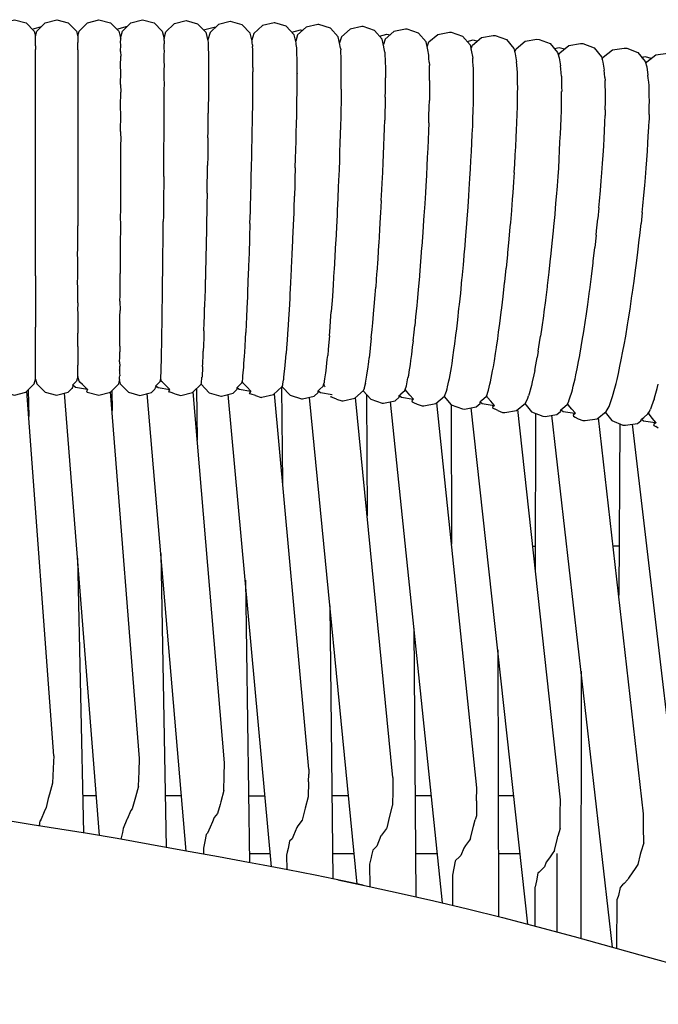
# Model space of a CAD drawing. Units: millimetres. Extents: x 500 to 6440, y 500 to 4700.
# Drawn here: x 2521 to 2574, y 3708 to 3790 of the extents above; entities that cross this region are included whole.
import ezdxf

# ---------------------------------------------------------------- set-up
doc = ezdxf.new("R2010")
doc.units = ezdxf.units.MM
doc.layers.add('PAN-404', color=7, linetype='Continuous', true_color=0x8b8681)

# ---------------------------------------------------------------- blocks, each defined once
blk = doc.blocks.new('Gloria-DoubleSofa_Plan')
at = {"layer": 'PAN-404'}
for points in [[(-252.504, 23.33), (-252.394, 23.736), (-251.71, 24.419), (-250.747, 24.679), (-249.785, 24.418), (-249.101, 23.735), (-248.994, 23.341)], [(-248.994, 23.341), (-248.887, 23.735), (-248.203, 24.418), (-247.241, 24.678), (-246.279, 24.418), (-245.594, 23.734), (-245.482, 23.319)], [(-245.486, 23.336), (-245.379, 23.73), (-244.695, 24.413), (-243.732, 24.673), (-242.77, 24.412), (-242.086, 23.729), (-241.935, 23.174)], [(-241.94, 23.156), (-241.778, 23.738), (-241.09, 24.417), (-240.126, 24.671), (-239.165, 24.405), (-238.486, 23.717), (-238.329, 23.126)], [(-238.337, 23.153), (-238.188, 23.674), (-237.495, 24.346), (-237.471, 24.361), (-236.506, 24.609), (-235.547, 24.336), (-234.873, 23.645), (-234.689, 22.929), (-234.689, 22.926), (-234.683, 22.812), (-234.671, 22.612), (-234.665, 22.506)], [(-231.024, 22.889), (-231.186, 23.551), (-231.852, 24.249), (-232.807, 24.533), (-232.853, 24.526), (-233.821, 24.29), (-234.521, 23.626), (-234.707, 23)], [(-249.267, 23.901), (-248.502, 24.119)], [(-242.25, 23.894), (-241.366, 24.144)], [(-235.052, 23.829), (-234.181, 24.072), (-234.078, 24.047)], [(-227.378, 22.77), (-227.532, 23.427), (-228.191, 24.132), (-229.142, 24.424), (-229.207, 24.419), (-230.177, 24.193), (-230.883, 23.535), (-231.05, 22.992)], [(-227.737, 23.647), (-227.003, 23.849), (-226.82, 23.802)], [(-223.736, 22.609), (-223.883, 23.269), (-224.535, 23.98), (-225.483, 24.281), (-225.566, 24.279), (-226.537, 24.061), (-227.249, 23.41), (-227.409, 22.903)], [(-220.095, 22.414), (-220.236, 23.076), (-220.88, 23.794), (-221.826, 24.104), (-221.926, 24.104), (-222.899, 23.895), (-223.616, 23.251), (-223.773, 22.772)], [(-216.457, 22.182), (-216.591, 22.848), (-217.228, 23.571), (-218.17, 23.89), (-218.288, 23.895), (-219.263, 23.696), (-219.985, 23.058), (-220.137, 22.608)], [(-248.996, 22.507), (-248.995, 22.674), (-248.995, 22.985)], [(-248.995, 22.985), (-248.995, 23.125), (-248.995, 23.201), (-248.994, 23.341)], [(-245.482, 22.961), (-245.494, 22.775)], [(-245.482, 23.319), (-245.493, 23.262), (-245.492, 23.22), (-245.483, 22.998), (-245.482, 22.962)], [(-241.94, 23.156), (-241.926, 23.085)], [(-241.923, 22.59), (-241.937, 22.815), (-241.936, 22.847), (-241.927, 23.044), (-241.926, 23.085)], [(-238.335, 23.093), (-238.329, 23.126)], [(-238.326, 22.94), (-238.335, 23.093)], [(-238.326, 22.939), (-238.317, 22.785), (-238.324, 22.675)], [(-230.999, 22.595), (-231.013, 22.751), (-231.024, 22.889)], [(-220.458, 23.324), (-219.841, 23.491), (-219.573, 23.422)], [(-216.507, 22.433), (-216.356, 22.83), (-215.628, 23.461), (-214.652, 23.651), (-214.516, 23.643), (-213.577, 23.315), (-212.948, 22.586), (-212.852, 22.147), (-212.726, 21.483)], [(-213.19, 22.867), (-212.691, 23), (-212.335, 22.907)], [(-212.832, 22.339), (-212.734, 22.568), (-212, 23.192), (-211.023, 23.373), (-210.869, 23.363), (-209.934, 23.026), (-209.312, 22.291), (-209.204, 21.851), (-209.083, 21.176)], [(-209.241, 22.001), (-209.111, 22.27), (-208.373, 22.887), (-207.394, 23.058), (-207.222, 23.048), (-206.291, 22.703), (-205.677, 21.962), (-205.556, 21.521), (-205.445, 20.855)], [(-248.997, 20.964), (-248.996, 21.45), (-248.996, 21.71), (-248.996, 22.196)], [(-248.995, 22.507), (-248.996, 22.196)], [(-245.482, 22.172), (-245.496, 21.834), (-245.495, 21.752), (-245.484, 21.025), (-245.483, 20.944), (-245.497, 20.483), (-245.496, 20.38), (-245.486, 19.471), (-245.485, 19.334), (-245.497, 18.814), (-245.496, 18.652), (-245.487, 17.629), (-245.485, 17.445)], [(-245.482, 22.172), (-245.483, 22.226), (-245.493, 22.703), (-245.494, 22.775)], [(-241.936, 22.052), (-241.935, 22.096), (-241.924, 22.527), (-241.923, 22.59)], [(-238.317, 21.839), (-238.309, 22.024), (-238.316, 22.337), (-238.317, 22.367), (-238.324, 22.674)], [(-234.665, 22.505), (-234.666, 22.494), (-234.662, 22.294), (-234.654, 21.862), (-234.65, 21.672)], [(-230.999, 22.595), (-230.988, 22.46)], [(-230.965, 21.619), (-230.971, 21.868), (-230.981, 22.206), (-230.988, 22.459)], [(-227.33, 22.34), (-227.345, 22.477), (-227.362, 22.627), (-227.378, 22.768)], [(-227.289, 20.234), (-227.292, 20.605), (-227.296, 21.119), (-227.299, 21.492), (-227.299, 21.497), (-227.308, 21.751), (-227.32, 22.077), (-227.33, 22.337)], [(-223.695, 22.314), (-223.716, 22.467), (-223.736, 22.608)], [(-223.695, 22.314), (-223.676, 22.176)], [(-223.638, 21.332), (-223.649, 21.585), (-223.664, 21.916), (-223.676, 22.175)], [(-220.023, 21.979), (-220.046, 22.117), (-220.072, 22.269), (-220.095, 22.411)], [(-216.457, 22.185), (-216.456, 22.181)], [(-216.372, 21.741), (-216.398, 21.878), (-216.429, 22.039), (-216.456, 22.181)], [(-212.87, 22.232), (-212.832, 22.339)], [(-205.937, 22.275), (-205.557, 22.375), (-205.11, 22.257)], [(-205.612, 21.725), (-205.497, 21.94), (-204.753, 22.55), (-203.774, 22.712), (-203.583, 22.699), (-202.656, 22.344), (-202.05, 21.598), (-201.916, 21.155), (-201.812, 20.484)], [(-201.99, 21.398), (-201.887, 21.574), (-201.138, 22.177), (-200.158, 22.33), (-199.949, 22.315), (-199.026, 21.952), (-198.428, 21.2), (-198.281, 20.756), (-198.185, 20.086)], [(-241.936, 22.052), (-241.921, 21.653)], [(-241.936, 19.297), (-241.935, 19.395), (-241.922, 20.234), (-241.921, 20.318), (-241.935, 20.862), (-241.934, 20.918), (-241.922, 21.587), (-241.921, 21.653)], [(-238.305, 20.832), (-238.311, 21.302), (-238.312, 21.378), (-238.317, 21.839)], [(-234.651, 21.672), (-234.651, 21.654), (-234.65, 21.373), (-234.647, 20.694), (-234.645, 20.421), (-234.646, 20.396), (-234.647, 20.042), (-234.649, 19.166), (-234.65, 18.812), (-234.651, 18.781), (-234.655, 18.354), (-234.662, 17.385)], [(-230.959, 20.719), (-230.962, 21.252), (-230.965, 21.617)], [(-223.625, 20.066), (-223.628, 20.435), (-223.634, 20.956), (-223.638, 21.329)], [(-220.023, 21.979), (-220.023, 21.974), (-220.009, 21.715), (-219.991, 21.385), (-219.978, 21.132), (-219.978, 21.124), (-219.973, 20.753), (-219.967, 20.232), (-219.962, 19.865)], [(-216.335, 21.145), (-216.356, 21.483), (-216.372, 21.74)], [(-212.666, 20.631), (-212.684, 20.888), (-212.707, 21.22), (-212.726, 21.482)], [(-198.706, 21.549), (-198.441, 21.617), (-197.904, 21.473)], [(-198.373, 21.033), (-198.282, 21.174), (-197.528, 21.77), (-196.547, 21.914), (-196.322, 21.896), (-195.403, 21.525), (-194.812, 20.767), (-194.653, 20.321), (-194.564, 19.647)], [(-248.998, 19.351), (-248.997, 19.987), (-248.997, 20.327), (-248.997, 20.964)], [(-238.317, 18.952), (-238.307, 19.267), (-238.311, 19.876), (-238.311, 19.981), (-238.314, 20.578)], [(-238.314, 20.578), (-238.305, 20.832)], [(-230.959, 20.72), (-230.957, 20.357)], [(-216.335, 21.145), (-216.32, 20.893)], [(-216.32, 20.893), (-216.32, 20.888)], [(-216.301, 19.623), (-216.307, 19.988), (-216.314, 20.521), (-216.32, 20.888)], [(-212.645, 19.358), (-212.651, 19.733), (-212.659, 20.254), (-212.666, 20.63)], [(-209.016, 20.327), (-209.036, 20.574), (-209.063, 20.925), (-209.084, 21.177)], [(-205.445, 20.855), (-205.444, 20.851)], [(-205.369, 20.001), (-205.392, 20.258), (-205.421, 20.59), (-205.444, 20.851)], [(-201.754, 19.885), (-201.787, 20.225), (-201.812, 20.483)], [(-230.965, 18.734), (-230.962, 19.204), (-230.959, 19.888), (-230.957, 20.354)], [(-227.299, 18.609), (-227.296, 19.09), (-227.292, 19.75), (-227.289, 20.227)], [(-227.289, 20.234), (-227.289, 20.227)], [(-223.634, 18.917), (-223.628, 19.587), (-223.625, 20.062)], [(-219.977, 18.239), (-219.973, 18.712), (-219.967, 19.383), (-219.962, 19.854)], [(-219.962, 19.865), (-219.962, 19.854)], [(-216.301, 19.623), (-216.302, 19.616), (-216.307, 19.149), (-216.314, 18.465), (-216.319, 17.995)], [(-208.993, 19.052), (-208.993, 19.057), (-208.999, 19.414), (-209.009, 19.963), (-209.016, 20.324)], [(-205.369, 20.001), (-205.369, 19.997), (-205.362, 19.623), (-205.351, 19.103), (-205.343, 18.73)], [(-201.754, 19.883), (-201.73, 19.631)], [(-201.701, 18.359), (-201.71, 18.726), (-201.722, 19.258), (-201.73, 19.629)], [(-198.096, 19.231), (-198.123, 19.489), (-198.158, 19.823), (-198.185, 20.084)], [(-248.998, 17.458), (-248.998, 18.205), (-248.998, 18.604), (-248.998, 19.35)], [(-241.936, 19.297), (-241.923, 18.675)], [(-238.314, 17.429), (-238.316, 18.152), (-238.316, 18.245), (-238.317, 18.952)], [(-223.634, 18.917), (-223.638, 18.44), (-223.638, 18.436), (-223.649, 17.87), (-223.664, 17.132), (-223.676, 16.557)], [(-212.665, 17.728), (-212.659, 18.211), (-212.651, 18.879), (-212.645, 19.357)], [(-209.016, 17.423), (-209.016, 17.429), (-209.009, 17.892), (-208.999, 18.593), (-208.993, 19.052)], [(-198.065, 17.957), (-198.074, 18.328), (-198.087, 18.855), (-198.096, 19.23)], [(-241.943, 15.396), (-241.941, 15.597), (-241.93, 16.586), (-241.927, 16.772), (-241.939, 17.457), (-241.937, 17.604), (-241.925, 18.543), (-241.923, 18.675)], [(-230.988, 16.852), (-230.981, 17.42), (-230.971, 18.175), (-230.965, 18.73)], [(-227.379, 14.625), (-227.378, 14.636), (-227.362, 15.322), (-227.345, 16.051), (-227.33, 16.717), (-227.33, 16.726), (-227.32, 17.306), (-227.309, 18.034), (-227.299, 18.601)], [(-227.299, 18.609), (-227.299, 18.601)], [(-219.978, 18.239), (-219.978, 18.225), (-219.992, 17.665), (-220.009, 16.925), (-220.023, 16.355), (-220.024, 16.339)], [(-216.372, 16.11), (-216.356, 16.676), (-216.335, 17.431), (-216.32, 17.986)], [(-216.32, 17.995), (-216.32, 17.986)], [(-205.564, 13.126), (-205.525, 13.807), (-205.483, 14.547), (-205.445, 15.207), (-205.444, 15.215), (-205.421, 15.792), (-205.392, 16.529), (-205.37, 17.093), (-205.369, 17.1), (-205.362, 17.58), (-205.351, 18.249), (-205.344, 18.723)], [(-205.343, 18.73), (-205.344, 18.723)], [(-201.722, 17.204), (-201.71, 17.883), (-201.701, 18.356)], [(-249, 13.068), (-249, 13.967), (-248.999, 14.446), (-248.999, 15.345), (-248.999, 16.179), (-248.999, 16.624), (-248.998, 17.458)], [(-245.485, 17.445), (-245.497, 16.878), (-245.496, 16.668), (-245.488, 15.556), (-245.486, 15.336), (-245.498, 14.731), (-245.496, 14.489), (-245.489, 13.306), (-245.487, 13.063), (-245.499, 12.426), (-245.497, 12.17), (-245.49, 10.933), (-245.488, 10.68), (-245.5, 10.018), (-245.498, 9.766), (-245.49, 8.486), (-245.489, 8.246), (-245.5, 7.561)], [(-238.326, 15.37), (-238.326, 16.203), (-238.326, 16.248), (-238.325, 17.063), (-238.314, 17.429)], [(-234.662, 17.384), (-234.665, 16.945), (-234.666, 16.909)], [(-212.726, 15.841), (-212.707, 16.422), (-212.684, 17.158), (-212.666, 17.726)], [(-209.084, 15.538), (-209.084, 15.545), (-209.063, 16.103), (-209.036, 16.876), (-209.016, 17.423)], [(-201.722, 17.204), (-201.73, 16.729)], [(-198.087, 16.806), (-198.074, 17.48), (-198.065, 17.956)], [(-234.688, 14.87), (-234.682, 15.41), (-234.672, 16.392), (-234.666, 16.909)], [(-231.074, 12.512), (-231.073, 12.516), (-231.056, 13.303), (-231.041, 13.995), (-231.024, 14.758), (-231.024, 14.762), (-231.012, 15.435), (-230.999, 16.195), (-230.988, 16.848)], [(-230.988, 16.852), (-230.988, 16.848)], [(-223.675, 16.556), (-223.676, 16.551), (-223.695, 15.887), (-223.716, 15.146), (-223.736, 14.466)], [(-201.812, 14.845), (-201.787, 15.418), (-201.754, 16.164), (-201.73, 16.726)], [(-198.087, 16.806), (-198.096, 16.328)], [(-220.096, 14.247), (-220.095, 14.265), (-220.072, 14.939), (-220.046, 15.682), (-220.024, 16.339)], [(-216.372, 16.11), (-216.373, 16.1), (-216.399, 15.448), (-216.429, 14.69), (-216.456, 14.019), (-216.457, 14.008), (-216.495, 13.249), (-216.53, 12.556), (-216.569, 11.773), (-216.57, 11.761), (-216.621, 10.885), (-216.654, 10.323), (-216.707, 9.423), (-216.708, 9.411), (-216.775, 8.413), (-216.8, 8.038), (-216.868, 7.02)], [(-212.821, 13.749), (-212.79, 14.435), (-212.756, 15.173), (-212.726, 15.839)], [(-209.191, 13.448), (-209.191, 13.455), (-209.157, 14.118), (-209.117, 14.894), (-209.084, 15.538)], [(-198.185, 14.444), (-198.158, 15.02), (-198.123, 15.762), (-198.096, 16.326)], [(-241.943, 15.396), (-241.933, 14.66), (-241.935, 14.415), (-241.946, 13.425), (-241.949, 13.166), (-241.938, 12.388), (-241.942, 12.078), (-241.952, 11.137), (-241.955, 10.819), (-241.945, 10.008), (-241.949, 9.635), (-241.959, 8.785), (-241.963, 8.408)], [(-238.342, 13.142), (-238.34, 14.042), (-238.34, 14.081), (-238.337, 14.965), (-238.326, 15.37)], [(-234.688, 14.87), (-234.69, 14.83), (-234.698, 14.202), (-234.71, 13.295), (-234.719, 12.637), (-234.721, 12.593)], [(-201.944, 12.756), (-201.901, 13.433), (-201.854, 14.181), (-201.812, 14.841)], [(-227.443, 12.388), (-227.42, 13.187), (-227.401, 13.851), (-227.379, 14.625)], [(-223.736, 14.466), (-223.736, 14.46), (-223.764, 13.687), (-223.788, 13.011), (-223.817, 12.219), (-223.817, 12.212), (-223.855, 11.323), (-223.878, 10.777), (-223.916, 9.867)], [(-220.31, 9.668), (-220.265, 10.571), (-220.237, 11.119), (-220.193, 12), (-220.191, 12.019), (-220.158, 12.805), (-220.129, 13.482), (-220.096, 14.247)], [(-198.329, 12.357), (-198.282, 13.037), (-198.231, 13.78), (-198.186, 14.442)], [(-238.358, 11.681), (-238.357, 11.836), (-238.354, 12.709), (-238.342, 13.142)], [(-212.95, 11.502), (-212.904, 12.301), (-212.866, 12.973), (-212.822, 13.747)], [(-209.285, 11.988), (-209.24, 12.696), (-209.191, 13.448)], [(-205.564, 13.126), (-205.565, 13.117), (-205.619, 12.349), (-205.667, 11.675), (-205.724, 10.883)], [(-249, 10.683), (-249, 11.626), (-249, 12.126), (-249, 13.068)], [(-234.758, 10.294), (-234.745, 11.083), (-234.733, 11.837), (-234.721, 12.593)], [(-231.204, 7.756), (-231.174, 8.779), (-231.163, 9.154), (-231.134, 10.159), (-231.134, 10.163), (-231.111, 11.068), (-231.096, 11.63), (-231.074, 12.511)], [(-227.443, 12.388), (-227.444, 12.377), (-227.474, 11.486), (-227.492, 10.951), (-227.523, 10.035), (-227.524, 10.024), (-227.563, 9.011), (-227.576, 8.661), (-227.616, 7.628)], [(-202.119, 10.514), (-202.057, 11.304), (-202.004, 11.984), (-201.944, 12.752)], [(-198.52, 10.117), (-198.453, 10.908), (-198.394, 11.586), (-198.329, 12.355)], [(-238.358, 11.68), (-238.361, 10.796), (-238.374, 10.349), (-238.378, 9.519), (-238.379, 9.218), (-238.384, 8.386), (-238.397, 7.936)], [(-213.108, 9.152), (-213.046, 10.067), (-213.01, 10.61), (-212.95, 11.5)], [(-209.285, 11.988), (-209.335, 11.212), (-209.336, 11.204), (-209.401, 10.334), (-209.445, 9.758), (-209.512, 8.865), (-209.513, 8.856), (-209.598, 7.864), (-209.631, 7.478), (-209.718, 6.465), (-209.719, 6.457), (-209.826, 5.346), (-209.841, 5.188), (-209.95, 4.065), (-209.95, 4.057)], [(-249.001, 8.245), (-249.001, 9.21), (-249.001, 9.72), (-249, 10.683)], [(-205.724, 10.883), (-205.725, 10.873), (-205.799, 9.99), (-205.844, 9.444), (-205.92, 8.537), (-205.922, 8.526), (-206.017, 7.525), (-206.052, 7.161)], [(-234.757, 10.294), (-234.759, 10.249), (-234.776, 9.351), (-234.785, 8.819), (-234.802, 7.894), (-234.804, 7.848), (-234.825, 6.804), (-234.831, 6.546)], [(-223.916, 9.867), (-223.916, 9.859), (-223.965, 8.849), (-223.982, 8.488), (-224.031, 7.461)], [(-202.252, 9.077), (-202.201, 9.626), (-202.12, 10.51)], [(-198.664, 8.682), (-198.609, 9.23), (-198.52, 10.114)], [(-220.31, 9.668), (-220.312, 9.648), (-220.369, 8.647), (-220.39, 8.284), (-220.448, 7.264), (-220.45, 7.244), (-220.522, 6.125), (-220.53, 5.986), (-220.603, 4.858), (-220.605, 4.838), (-220.685, 3.725), (-220.693, 3.618), (-220.773, 2.505)], [(-213.291, 6.749), (-213.213, 7.779), (-213.185, 8.14), (-213.108, 9.15)], [(-202.252, 9.076), (-202.335, 8.169)], [(-249.001, 5.81), (-249.001, 6.773), (-249.001, 7.283), (-249.001, 8.245)], [(-241.963, 8.408), (-241.953, 7.572), (-241.958, 7.144), (-241.967, 6.413), (-241.972, 5.986), (-241.962, 5.13), (-241.968, 4.664), (-241.976, 4.069), (-241.983, 3.607)], [(-198.664, 8.682), (-198.755, 7.774)], [(-245.501, 5.109), (-245.488, 5.814), (-245.49, 6.018), (-245.499, 7.327), (-245.5, 7.561)], [(-238.423, 5.523), (-238.409, 5.963), (-238.404, 6.714), (-238.401, 7.177), (-238.397, 7.936)], [(-231.204, 7.756), (-231.204, 7.751), (-231.241, 6.627), (-231.246, 6.481), (-231.283, 5.346), (-231.283, 5.341), (-231.324, 4.214), (-231.328, 4.112), (-231.369, 2.988)], [(-227.616, 7.628), (-227.617, 7.617), (-227.666, 6.487), (-227.671, 6.36), (-227.72, 5.219)], [(-224.031, 7.461), (-224.032, 7.453), (-224.093, 6.326), (-224.1, 6.188), (-224.161, 5.053)], [(-202.479, 6.796), (-202.441, 7.161), (-202.335, 8.166)], [(-199.029, 5.381), (-198.912, 6.404), (-198.87, 6.768), (-198.756, 7.772)], [(-234.831, 6.546), (-234.852, 5.486), (-234.854, 5.44), (-234.88, 4.304), (-234.881, 4.261), (-234.907, 3.124), (-234.91, 3.081), (-234.934, 2.136), (-234.943, 1.792), (-234.966, 0.866)], [(-216.868, 7.02), (-216.869, 7.008), (-216.952, 5.892), (-216.964, 5.744), (-217.048, 4.616), (-217.049, 4.605), (-217.143, 3.485), (-217.152, 3.386), (-217.246, 2.266)], [(-213.497, 4.347), (-213.4, 5.485), (-213.388, 5.622), (-213.291, 6.748)], [(-206.052, 7.161), (-206.149, 6.139)], [(-202.479, 6.796), (-202.586, 5.773)], [(-249.002, 3.435), (-249.001, 4.375), (-249.001, 4.871), (-249.001, 5.81)], [(-206.149, 6.139), (-206.15, 6.129), (-206.27, 5.011), (-206.285, 4.87), (-206.406, 3.742)], [(-202.869, 3.378), (-202.735, 4.509), (-202.719, 4.648), (-202.587, 5.769)], [(-245.488, 1.189), (-245.489, 1.325), (-245.5, 2.583), (-245.501, 2.72), (-245.487, 3.443), (-245.489, 3.588), (-245.499, 4.913), (-245.501, 5.109)], [(-238.451, 3.166), (-238.437, 3.583), (-238.432, 4.231), (-238.428, 4.857), (-238.423, 5.523)], [(-227.72, 5.219), (-227.721, 5.208), (-227.775, 4.092), (-227.781, 3.976), (-227.835, 2.862), (-227.835, 2.851), (-227.887, 1.903), (-227.906, 1.547), (-227.957, 0.614)], [(-224.161, 5.053), (-224.162, 5.046), (-224.229, 3.923), (-224.236, 3.816), (-224.303, 2.698)], [(-199.336, 2.988), (-199.191, 4.119), (-199.173, 4.26), (-199.029, 5.378)], [(-213.723, 2), (-213.615, 3.12), (-213.605, 3.225), (-213.497, 4.346)], [(-249.002, 3.435), (-249.002, -0.825)], [(-241.992, 1.327), (-241.985, 1.826), (-241.979, 2.252), (-241.971, 2.737), (-241.982, 3.607)], [(-210.747, -2.508), (-210.746, -2.502), (-210.648, -1.79), (-210.576, -1.262), (-210.474, -0.524), (-210.474, -0.517), (-210.36, 0.422), (-210.319, 0.758), (-210.204, 1.711), (-210.203, 1.719), (-210.082, 2.842), (-210.072, 2.933), (-209.95, 4.057)], [(-206.406, 3.742), (-206.407, 3.731), (-206.541, 2.614), (-206.553, 2.514), (-206.687, 1.399)], [(-203.177, 1.037), (-203.03, 2.152), (-203.016, 2.257), (-202.869, 3.374)], [(-238.497, -0.742), (-238.493, -0.358), (-238.485, 0.501), (-238.481, 0.921), (-238.467, 1.301), (-238.462, 1.834), (-238.456, 2.605), (-238.451, 3.166)], [(-231.369, 2.987), (-231.369, 2.983), (-231.408, 2.026), (-231.423, 1.678), (-231.461, 0.737)], [(-224.303, 2.698), (-224.304, 2.691), (-224.368, 1.736), (-224.391, 1.39), (-224.455, 0.452)], [(-220.851, 1.54), (-220.774, 2.487)], [(-220.772, 2.505), (-220.774, 2.487)], [(-199.672, 0.651), (-199.512, 1.769), (-199.497, 1.869), (-199.337, 2.986)], [(-217.246, 2.266), (-217.247, 2.255), (-217.337, 1.305), (-217.369, 0.962), (-217.457, 0.026)], [(-213.964, -0.237), (-213.863, 0.702), (-213.826, 1.045), (-213.723, 1.998)], [(-245.488, 1.188), (-245.501, 0.537), (-245.5, 0.418), (-245.49, -0.653), (-245.488, -0.812)], [(-241.992, 1.327), (-241.981, 0.537)], [(-235.026, -1.149), (-235.006, -0.473), (-234.989, 0.114), (-234.969, 0.827)], [(-234.966, 0.866), (-234.969, 0.827)], [(-221.137, -1.732), (-221.072, -1.025), (-221.023, -0.488), (-220.956, 0.245), (-220.954, 0.262), (-220.879, 1.193), (-220.851, 1.54)], [(-206.687, 1.399), (-206.688, 1.389), (-206.816, 0.439), (-206.862, 0.101), (-206.987, -0.833)], [(-203.507, -1.192), (-203.369, -0.259), (-203.318, 0.085), (-203.178, 1.034)], [(-241.991, -1.348), (-242.001, -0.714), (-241.993, -0.188), (-241.989, 0.035), (-241.981, 0.537)], [(-231.461, 0.737), (-231.462, 0.734), (-231.496, -0.01), (-231.521, -0.549), (-231.554, -1.264)], [(-227.957, 0.614), (-227.957, 0.604), (-228.003, -0.133), (-228.036, -0.675), (-228.08, -1.386), (-228.08, -1.394), (-228.117, -1.912), (-228.162, -2.537), (-228.196, -3.025), (-228.197, -3.031)], [(-224.608, -1.544), (-224.553, -0.83), (-224.512, -0.296), (-224.455, 0.446)], [(-224.455, 0.452), (-224.455, 0.446)], [(-217.457, 0.026), (-217.458, 0.016), (-217.537, -0.72)], [(-200.032, -1.574), (-199.881, -0.638), (-199.826, -0.3), (-199.673, 0.649)], [(-245.488, -0.812), (-245.5, -1.323)], [(-238.511, -1.072), (-238.497, -0.742)], [(-217.67, -1.964), (-217.594, -1.254), (-217.537, -0.72)], [(-214.206, -2.223), (-214.119, -1.508), (-214.054, -0.98), (-213.964, -0.238)], [(-249.001, -2.464), (-249.001, -1.815), (-249.001, -1.473), (-249.002, -0.825)], [(-245.488, -2.448), (-245.49, -2.297), (-245.499, -1.456), (-245.5, -1.323)], [(-242.01, -2.402), (-242.001, -1.896), (-242, -1.841), (-241.991, -1.348)], [(-238.525, -2.434), (-238.523, -2.198), (-238.514, -1.344), (-238.511, -1.073)], [(-235.026, -1.15), (-235.028, -1.183), (-235.044, -1.662), (-235.068, -2.372), (-235.083, -2.808)], [(-231.643, -2.906), (-231.616, -2.416), (-231.582, -1.789), (-231.554, -1.268)], [(-231.554, -1.264), (-231.554, -1.268)], [(-224.607, -1.544), (-224.608, -1.55), (-224.654, -2.071), (-224.709, -2.69), (-224.753, -3.18)], [(-207.29, -2.814), (-207.182, -2.104), (-207.101, -1.578)], [(-206.987, -0.832), (-206.989, -0.842), (-207.101, -1.579)], [(-203.84, -3.17), (-203.721, -2.461), (-203.631, -1.93), (-203.508, -1.195)], [(-200.167, -2.313), (-200.032, -1.576)], [(-245.488, -2.448), (-245.499, -2.836), (-245.498, -2.956), (-245.489, -3.583), (-245.488, -3.708), (-245.499, -3.985)], [(-242.01, -2.402), (-242, -2.894)], [(-238.539, -2.705), (-238.525, -2.434)], [(-221.137, -1.732), (-221.139, -1.746), (-221.193, -2.26), (-221.259, -2.882), (-221.31, -3.366)], [(-217.67, -1.964), (-217.671, -1.973), (-217.735, -2.489), (-217.812, -3.109), (-217.872, -3.594)], [(-214.437, -3.848), (-214.367, -3.357), (-214.281, -2.746), (-214.207, -2.225)], [(-200.394, -3.549), (-200.263, -2.836), (-200.167, -2.313)], [(-249.001, -3.725), (-249.001, -3.226), (-249.001, -2.963), (-249.001, -2.464)], [(-242.019, -3.72), (-242.01, -3.327), (-242.009, -3.282), (-242, -2.895)], [(-238.552, -3.755), (-238.551, -3.629), (-238.541, -2.862), (-238.539, -2.705)], [(-235.135, -4.09), (-235.125, -3.837), (-235.096, -3.128), (-235.085, -2.836)], [(-235.083, -2.808), (-235.085, -2.835)], [(-231.724, -4.17), (-231.704, -3.86), (-231.665, -3.247), (-231.643, -2.909)], [(-228.306, -4.291), (-228.305, -4.286), (-228.278, -3.977), (-228.226, -3.368), (-228.197, -3.031)], [(-224.887, -4.438), (-224.854, -4.129), (-224.789, -3.524), (-224.753, -3.185)], [(-224.753, -3.181), (-224.753, -3.185)], [(-211.006, -4.133), (-211.005, -4.128), (-210.928, -3.641), (-210.83, -3.026), (-210.747, -2.509)], [(-207.29, -2.814), (-207.292, -2.822), (-207.383, -3.34)], [(-203.941, -3.69), (-203.84, -3.173)], [(-249, -4.599), (-249.001, -4.253), (-249.001, -4.071), (-249.001, -3.726)], [(-245.498, -4.75), (-245.487, -4.581), (-245.489, -4.493), (-245.497, -4.072), (-245.499, -3.985)], [(-242.019, -3.72), (-242.009, -4.078)], [(-242.018, -4.408), (-242.016, -4.323), (-242.009, -4.078)], [(-238.589, -4.822), (-238.576, -4.691), (-238.576, -4.637), (-238.567, -4.036), (-238.566, -3.959), (-238.552, -3.755)], [(-221.471, -4.622), (-221.432, -4.317), (-221.355, -3.71), (-221.312, -3.378)], [(-221.31, -3.366), (-221.312, -3.378)], [(-217.872, -3.594), (-217.873, -3.601), (-217.923, -3.935), (-218.014, -4.541), (-218.06, -4.846)], [(-214.651, -5.095), (-214.597, -4.784), (-214.495, -4.188), (-214.437, -3.85)], [(-207.577, -4.435), (-207.491, -3.949), (-207.383, -3.339)], [(-204.156, -4.789), (-204.061, -4.302), (-203.941, -3.69)], [(-200.738, -5.164), (-200.634, -4.674), (-200.505, -4.068)], [(-200.505, -4.068), (-200.394, -3.55)], [(-249, -5.074), (-249, -4.886), (-249, -4.787), (-249, -4.599)], [(-245.492, -4.925), (-245.497, -4.796), (-245.498, -4.75)], [(-242.032, -5.185), (-242.026, -5.066), (-242.022, -4.997), (-242.015, -4.877)], [(-242.018, -4.408), (-242.026, -4.653), (-242.015, -4.877)], [(-238.595, -5.1), (-238.59, -4.848), (-238.589, -4.822)], [(-235.135, -4.091), (-235.137, -4.111), (-235.145, -4.264), (-235.176, -4.856), (-235.183, -4.98)], [(-231.798, -5.04), (-231.784, -4.869), (-231.741, -4.364), (-231.725, -4.172)], [(-228.402, -5.152), (-228.383, -4.982), (-228.327, -4.483), (-228.306, -4.291)], [(-225.009, -5.304), (-224.984, -5.131), (-224.915, -4.636), (-224.888, -4.442)], [(-221.616, -5.484), (-221.588, -5.317), (-221.505, -4.819), (-221.473, -4.631)], [(-221.471, -4.621), (-221.473, -4.631)], [(-218.06, -4.846), (-218.061, -4.851), (-218.098, -5.04)], [(-211.246, -5.379), (-211.246, -5.375), (-211.187, -5.069), (-211.071, -4.468), (-211.006, -4.133)], [(-207.577, -4.435), (-207.579, -4.442), (-207.651, -4.777), (-207.778, -5.372), (-207.844, -5.679)], [(-204.448, -6.029), (-204.376, -5.722), (-204.235, -5.125), (-204.156, -4.791)], [(-251.354, -6.316), (-250.753, -6.478), (-249.791, -6.218), (-249.106, -5.535), (-248.999, -5.14), (-248.892, -5.535), (-248.208, -6.219), (-247.245, -6.479), (-246.283, -6.219), (-245.988, -5.925)], [(-248.999, -5.139), (-248.999, -5.114), (-249, -5.1), (-249, -5.074)], [(-245.928, -5.831), (-245.867, -5.735), (-245.901, -5.618), (-245.802, -5.519), (-245.6, -5.318)], [(-245.901, -5.617), (-245.674, -5.81), (-244.694, -5.991)], [(-245.386, -5.312), (-245.492, -4.923), (-245.6, -5.318)], [(-244.701, -5.988), (-245.105, -5.589), (-245.309, -5.387), (-245.386, -5.312)], [(-244.694, -5.997), (-244.701, -5.998), (-244.748, -6.141), (-244.755, -6.161), (-244.701, -6.215), (-243.739, -6.475), (-242.777, -6.215), (-242.092, -5.532), (-242.021, -5.271)], [(-242.033, -5.316), (-241.971, -5.55), (-241.291, -6.238), (-240.331, -6.504), (-239.367, -6.25), (-239.098, -5.984), (-239.036, -5.876)], [(-242.032, -5.185), (-242.021, -5.272)], [(-239.036, -5.876), (-238.983, -5.785), (-239.012, -5.689), (-238.828, -5.843), (-237.848, -6.019)], [(-238.827, -5.507), (-239.012, -5.689)], [(-238.664, -5.347), (-238.827, -5.507)], [(-238.664, -5.346), (-238.595, -5.099)], [(-237.847, -6.018), (-237.858, -6.015), (-238.16, -5.71), (-238.458, -5.409), (-238.534, -5.331), (-238.595, -5.099)], [(-237.446, -6.355), (-236.937, -6.5), (-235.971, -6.253), (-235.947, -6.237), (-235.255, -5.565), (-235.224, -5.459)], [(-235.25, -5.549), (-235.243, -5.578), (-234.577, -6.277), (-233.622, -6.56), (-233.575, -6.554), (-232.608, -6.318), (-232.257, -5.985), (-232.28, -5.834), (-232.097, -5.985), (-231.132, -6.151)], [(-235.224, -5.458), (-235.226, -5.464)], [(-235.224, -5.459), (-235.221, -5.416), (-235.19, -5.051), (-235.185, -4.993)], [(-235.183, -4.979), (-235.185, -4.992)], [(-231.883, -5.457), (-232.19, -5.748), (-232.28, -5.834)], [(-231.883, -5.457), (-231.833, -5.288)], [(-231.833, -5.287), (-231.81, -5.124), (-231.799, -5.041)], [(-231.792, -5.459), (-231.833, -5.288)], [(-231.132, -6.151), (-231.442, -5.826), (-231.719, -5.536), (-231.792, -5.459)], [(-230.74, -6.516), (-230.276, -6.658), (-230.211, -6.653), (-229.241, -6.427), (-228.535, -5.769), (-228.487, -5.612)], [(-228.487, -5.612), (-228.474, -5.54), (-228.418, -5.239), (-228.403, -5.156)], [(-228.402, -5.152), (-228.403, -5.156)], [(-225.119, -5.718), (-225.437, -6.009), (-225.546, -6.109)], [(-225.119, -5.718), (-225.064, -5.544)], [(-225.064, -5.544), (-225.028, -5.389), (-225.009, -5.306)], [(-224.968, -5.783), (-225.025, -5.721), (-225.064, -5.545)], [(-221.616, -5.484), (-221.618, -5.49), (-221.64, -5.57), (-221.723, -5.869), (-221.742, -5.938)], [(-218.268, -6.111), (-218.304, -5.936), (-218.256, -5.789), (-218.23, -5.708)], [(-218.229, -5.704), (-218.196, -5.537), (-218.098, -5.04)], [(-214.844, -5.949), (-214.805, -5.776), (-214.695, -5.29), (-214.651, -5.097)], [(-211.463, -6.229), (-211.42, -6.06), (-211.295, -5.569), (-211.247, -5.379)], [(-207.844, -5.678), (-207.845, -5.684), (-207.899, -5.875), (-208.036, -6.36), (-208.084, -6.529)], [(-201.057, -6.401), (-200.977, -6.091), (-200.825, -5.501), (-200.738, -5.165)], [(-197.419, -5.911), (-197.326, -5.577)], [(-247.484, -36.392), (-249.718, -6.145)], [(-249.608, -6.036), (-249.562, -8.254)], [(-243.684, -43.022), (-246.583, -6.3)], [(-245.928, -5.831), (-245.988, -5.925)], [(-244.694, -5.99), (-244.701, -5.988)], [(-244.692, -5.991), (-244.694, -5.997)], [(-240.362, -36.632), (-242.764, -6.203)], [(-242.673, -6.111), (-242.642, -7.748)], [(-236.512, -44.303), (-239.734, -6.346)], [(-237.848, -6.021), (-237.859, -6.021), (-237.926, -6.116), (-237.943, -6.139)], [(-237.876, -6.215), (-237.942, -6.14)], [(-237.833, -6.228), (-237.876, -6.215)], [(-237.448, -6.355), (-237.83, -6.229)], [(-233.305, -36.989), (-235.918, -6.209)], [(-235.641, -5.94), (-235.577, -10.221)], [(-229.405, -45.615), (-233.006, -6.415)], [(-231.097, -6.388), (-231.178, -6.362), (-231.24, -6.28)], [(-231.132, -6.151), (-231.219, -6.255), (-231.239, -6.28)], [(-230.74, -6.516), (-231.093, -6.389)], [(-226.32, -37.501), (-229.18, -6.369)], [(-228.587, -5.816), (-228.5, -13.772)], [(-228.533, -5.76), (-228.529, -5.775), (-227.878, -6.486), (-226.929, -6.787), (-226.846, -6.785), (-225.875, -6.568), (-225.534, -6.255)], [(-225.534, -6.255), (-225.546, -6.109), (-225.363, -6.258), (-224.38, -6.421)], [(-224.025, -6.803), (-223.584, -6.948), (-223.484, -6.948), (-222.511, -6.739), (-221.793, -6.094), (-221.742, -5.939)], [(-221.81, -6.11), (-221.185, -6.82), (-220.243, -7.139), (-220.124, -7.144), (-219.149, -6.945), (-218.818, -6.652), (-218.819, -6.511), (-218.693, -6.399)], [(-221.544, -6.413), (-221.475, -16.49)], [(-218.819, -6.51), (-218.638, -6.656), (-217.654, -6.813), (-217.644, -6.809), (-217.652, -6.829)], [(-218.361, -6.105), (-218.693, -6.399)], [(-218.36, -6.1), (-218.304, -5.936)], [(-217.644, -6.809), (-217.649, -6.803), (-217.952, -6.465), (-218.227, -6.157), (-218.268, -6.111)], [(-217.319, -7.218), (-216.906, -7.362), (-216.769, -7.371), (-215.793, -7.181), (-215.065, -6.55), (-214.908, -6.136), (-214.844, -5.949)], [(-211.617, -6.622), (-211.527, -6.412), (-211.463, -6.231)], [(-210.923, -7.325), (-210.933, -7.312), (-211.217, -6.985), (-211.501, -6.657), (-211.526, -6.628), (-211.554, -6.475)], [(-210.639, -7.759), (-210.24, -7.907), (-210.067, -7.917), (-209.089, -7.746), (-208.35, -7.129), (-208.153, -6.717), (-208.084, -6.53)], [(-204.712, -6.877), (-204.66, -6.707), (-204.508, -6.221), (-204.449, -6.032)], [(-201.344, -7.246), (-201.286, -7.074), (-201.122, -6.593), (-201.057, -6.402)], [(-197.671, -6.809), (-197.585, -6.505), (-197.419, -5.911)], [(-222.308, -47.04), (-226.273, -6.657)], [(-224.453, -6.637), (-224.505, -6.555)], [(-224.359, -6.67), (-224.453, -6.637)], [(-224.027, -6.802), (-224.355, -6.671)], [(-219.343, -38.2), (-222.439, -6.674)], [(-215.228, -48.61), (-219.549, -7.027)], [(-217.757, -6.929), (-217.785, -6.956)], [(-217.785, -6.956), (-217.741, -7.041), (-217.63, -7.082), (-217.626, -7.083), (-217.319, -7.218)], [(-217.653, -6.83), (-217.757, -6.929)], [(-212.396, -40.138), (-212.386, -39.051), (-215.706, -7.105)], [(-215.099, -6.579), (-214.504, -7.283), (-213.569, -7.619), (-213.415, -7.629), (-212.438, -7.449), (-212.116, -7.175)], [(-214.517, -7.267), (-214.486, -18.85)], [(-212.116, -7.175), (-212.105, -7.039), (-211.927, -7.18), (-210.942, -7.332), (-210.923, -7.325), (-210.939, -7.36)], [(-211.617, -6.622), (-211.959, -6.914), (-212.105, -7.039)], [(-208.405, -7.175), (-207.839, -7.872), (-206.912, -8.226), (-206.722, -8.24), (-205.742, -8.078), (-205.43, -7.821)], [(-205.407, -7.692), (-205.239, -7.553), (-204.891, -7.265), (-204.78, -7.059), (-204.713, -6.878)], [(-204.797, -7.274), (-204.821, -7.135)], [(-204.217, -7.965), (-204.234, -7.946), (-204.499, -7.629), (-204.791, -7.282), (-204.797, -7.274)], [(-203.971, -8.427), (-203.59, -8.577), (-203.382, -8.592), (-202.402, -8.439), (-201.653, -7.836), (-201.414, -7.429), (-201.344, -7.245)], [(-197.669, -6.805), (-197.671, -6.811), (-197.741, -7), (-197.92, -7.485), (-197.981, -7.649)], [(-208.164, -50.367), (-212.84, -7.523)], [(-210.94, -7.36), (-211.046, -7.451), (-211.079, -7.479)], [(-211.079, -7.479), (-211.043, -7.569), (-210.914, -7.622), (-210.91, -7.623)], [(-210.639, -7.759), (-210.91, -7.623)], [(-205.454, -41.159), (-205.452, -40.055), (-208.988, -7.661)], [(-207.511, -7.997), (-207.531, -21.009)], [(-201.124, -52.281), (-206.147, -8.145)], [(-205.43, -7.821), (-205.407, -7.692), (-205.232, -7.829), (-204.247, -7.977), (-204.217, -7.965), (-204.243, -8.015)], [(-204.243, -8.016), (-204.35, -8.098), (-204.389, -8.129), (-204.363, -8.224)], [(-201.729, -7.897), (-201.191, -8.588), (-200.272, -8.96), (-200.046, -8.977), (-199.065, -8.833), (-198.763, -8.594), (-198.73, -8.472), (-198.536, -8.318), (-198.183, -8.037), (-198.053, -7.833), (-197.982, -7.652)], [(-197.533, -8.731), (-197.555, -8.704), (-197.801, -8.401), (-198.09, -8.046), (-198.094, -8.021), (-198.109, -7.921)], [(-204.363, -8.224), (-204.216, -8.29), (-204.211, -8.292), (-203.971, -8.427)], [(-198.546, -41.21), (-202.286, -8.345)], [(-200.528, -8.856), (-200.611, -23.063)], [(-194.133, -54.187), (-199.477, -8.893)], [(-198.73, -8.472), (-198.56, -8.604), (-197.574, -8.747), (-197.533, -8.731), (-197.569, -8.796)], [(-197.569, -8.797), (-197.675, -8.872), (-197.72, -8.905), (-197.705, -9.006), (-197.538, -9.087), (-197.534, -9.09)], [(-197.326, -9.221), (-197.534, -9.09)], [(-207.751, -18.994), (-207.528, -18.994)], [(-200.587, -18.994), (-201.074, -18.994)], [(-245.501, -20.009), (-245.025, -42.795)], [(-238.607, -19.623), (-238.155, -44.007)], [(-231.589, -21.838), (-231.24, -45.271)], [(-224.575, -23.954), (-224.328, -46.616)], [(-217.596, -25.82), (-217.444, -48.102)], [(-210.647, -27.616), (-210.587, -49.739)], [(-203.729, -29.39), (-203.763, -51.551)], [(-247.484, -36.393), (-247.504, -36.896), (-247.528, -37.467), (-247.577, -38.674)], [(-240.443, -38.925), (-240.4, -37.708), (-240.362, -36.633)], [(-233.335, -38.068), (-233.305, -36.989)], [(-226.32, -37.501), (-226.33, -37.915)], [(-233.37, -39.294), (-233.335, -38.068)], [(-226.344, -38.573), (-226.33, -37.917)], [(-219.343, -38.201), (-219.36, -39.272)], [(-247.577, -38.673), (-247.845, -39.584), (-247.954, -39.955)], [(-240.443, -38.925), (-240.612, -39.518), (-240.705, -39.84), (-240.981, -40.804)], [(-226.344, -38.573), (-226.37, -39.809), (-226.617, -40.741), (-226.764, -41.295), (-226.88, -41.732), (-227.245, -42.205), (-227.306, -42.35), (-227.583, -43.015), (-227.702, -43.3)], [(-247.954, -39.955), (-248.114, -40.7), (-248.276, -41.064), (-248.536, -41.647)], [(-243.944, -39.734), (-245.089, -39.734)], [(-236.9, -39.734), (-238.234, -39.734)], [(-233.37, -39.294), (-233.626, -40.217), (-233.689, -40.444), (-233.896, -41.194), (-234.165, -41.53)], [(-231.322, -39.734), (-229.945, -39.734)], [(-223.026, -39.734), (-224.403, -39.734)], [(-219.36, -39.272), (-219.38, -40.496)], [(-216.15, -39.734), (-217.501, -39.734)], [(-209.324, -39.734), (-210.614, -39.734)], [(-240.981, -40.804), (-241.083, -40.928), (-241.401, -41.655), (-241.415, -41.687), (-241.739, -42.429), (-241.791, -42.77), (-241.863, -43.106), (-241.912, -43.331)], [(-219.403, -40.563), (-219.622, -41.422), (-219.863, -42.369), (-219.878, -42.426)], [(-219.38, -40.497), (-219.403, -40.563)], [(-212.396, -40.138), (-212.406, -41.381)], [(-221.802, -47.148), (-223.376, -46.812), (-225.796, -46.314), (-228.073, -45.864), (-230.116, -45.482), (-231.326, -45.255), (-233.816, -44.793), (-236.635, -44.281), (-239.521, -43.761), (-242.21, -43.277), (-244.692, -42.848), (-249.288, -42.117), (-251.774, -41.72), (-255.268, -41.209)], [(-248.536, -41.647), (-248.6, -41.792)], [(-234.165, -41.53), (-234.321, -41.894), (-234.5, -42.313), (-234.723, -42.832)], [(-212.406, -41.382), (-212.516, -41.716)], [(-205.456, -42.421), (-205.454, -41.158)], [(-198.54, -42.33), (-198.546, -41.209)], [(-248.665, -42.216), (-248.6, -41.792)], [(-219.878, -42.426), (-220.303, -42.995), (-220.348, -43.055)], [(-212.898, -43.271), (-212.648, -42.252)], [(-212.648, -42.252), (-212.516, -41.716)], [(-205.456, -42.421), (-205.657, -43.057)], [(-198.534, -43.612), (-198.54, -42.329)], [(-234.829, -42.925), (-234.956, -43.516), (-235.073, -44.056)], [(-234.723, -42.832), (-234.829, -42.925)], [(-227.702, -43.3), (-227.916, -43.492), (-228.045, -44.092), (-228.11, -44.394), (-228.164, -44.642)], [(-220.348, -43.055), (-220.689, -43.893), (-220.699, -43.916), (-221.024, -44.219)], [(-212.898, -43.27), (-212.986, -43.392), (-213.318, -43.851)], [(-205.943, -44.267), (-205.699, -43.234), (-205.657, -43.057)], [(-235.073, -44.054), (-235.065, -44.566)], [(-213.318, -43.851), (-213.472, -44.065), (-213.719, -44.683)], [(-198.534, -43.613), (-198.776, -44.407), (-198.83, -44.585)], [(-231.251, -44.512), (-229.506, -44.512)], [(-228.164, -44.642), (-228.151, -45.85)], [(-224.351, -44.512), (-222.557, -44.512)], [(-221.024, -44.219), (-221.125, -44.686), (-221.156, -44.83), (-221.277, -45.39)], [(-217.468, -44.512), (-215.654, -44.512)], [(-213.719, -44.683), (-213.817, -44.778), (-214.154, -45.102)], [(-210.601, -44.512), (-208.803, -44.512)], [(-205.943, -44.267), (-206.134, -44.539), (-206.359, -44.859), (-206.623, -45.236)], [(-205.706, -51.022), (-205.706, -44.512)], [(-198.83, -44.585), (-199.018, -45.413), (-199.312, -45.845), (-199.429, -46.017), (-199.804, -46.568)], [(-221.277, -45.399), (-221.264, -47.261)], [(-214.154, -45.103), (-214.166, -45.156), (-214.288, -45.723), (-214.412, -46.295)], [(-206.623, -45.236), (-206.765, -45.602), (-206.97, -45.806), (-207.211, -46.045), (-207.309, -46.142)], [(-214.412, -46.291), (-214.405, -48.804)], [(-207.309, -46.142), (-207.445, -46.774), (-207.552, -47.267)], [(-199.804, -46.568), (-199.843, -46.671), (-200.152, -46.988), (-200.284, -47.122)], [(-223.919, -46.704), (-221.321, -47.249), (-218.668, -47.826), (-215.948, -48.44), (-213.151, -49.1), (-210.266, -49.819), (-207.31, -50.589), (-204.297, -51.403), (-201.245, -52.247), (-198.369, -53.046), (-195.333, -53.871), (-192.311, -54.665), (-189.321, -55.421), (-186.386, -56.133), (-183.537, -56.819), (-182.718, -57.022)], [(-207.571, -47.292), (-207.576, -50.52)], [(-207.552, -47.267), (-207.571, -47.316)], [(-200.493, -47.336), (-200.632, -47.98), (-200.652, -48.073)], [(-200.284, -47.122), (-200.493, -47.336)], [(-200.652, -48.073), (-200.759, -48.344)], [(-200.759, -48.337), (-200.783, -52.376)]]:
    blk.add_lwpolyline(points, dxfattribs=at)

msp = doc.modelspace()

# ---------------------------------------------------------------- block references
at = {"layer": 'PAN-404'}
msp.add_blockref('Gloria-DoubleSofa_Plan', (2771.091, 3764.874), dxfattribs=at)

doc.saveas('drawing.dxf')
